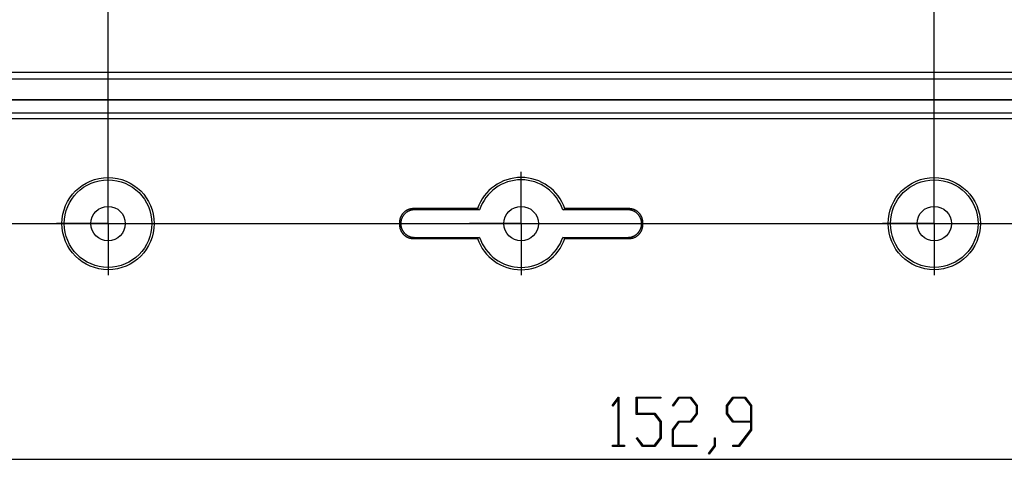
# Model space of a CAD drawing. Units: millimetres. Extents: x 0 to 841, y 0 to 594.
# Drawn here: x 258 to 401, y 326 to 390 of the extents above; entities that cross this region are included whole.
import ezdxf

# ---------------------------------------------------------------- set-up
doc = ezdxf.new("R2010")
doc.units = ezdxf.units.MM
doc.layers.add('LAYER_1', color=179, linetype='Continuous')
doc.layers.add('SLD-0', color=179, linetype='Continuous')

msp = doc.modelspace()

# ---------------------------------------------------------------- linework, layer by layer
at = {"layer": 'LAYER_1'}
for p, q in [((270.69, 362.24), (270.69, 397.65)), ((390.69, 362.24), (390.69, 397.65)), ((270.69, 365.24), (270.69, 367.74)), ((330.69, 365.24), (330.69, 367.74)), ((390.69, 365.24), (390.69, 367.74)), ((270.69, 360.24), (270.69, 365.24)), ((330.69, 360.24), (330.69, 365.24)), ((390.69, 360.24), (390.69, 365.24)), ((211.19, 360.24), (525.6, 360.24)), ((265.69, 360.24), (263.19, 360.24)), ((270.69, 360.24), (265.69, 360.24)), ((270.69, 360.24), (270.69, 355.24)), ((270.69, 360.24), (275.69, 360.24)), ((275.69, 360.24), (278.19, 360.24)), ((325.69, 360.24), (323.19, 360.24)), ((330.69, 360.24), (325.69, 360.24)), ((330.69, 360.24), (330.69, 355.24)), ((330.69, 360.24), (335.69, 360.24)), ((335.69, 360.24), (338.19, 360.24)), ((385.69, 360.24), (383.19, 360.24)), ((390.69, 360.24), (385.69, 360.24)), ((390.69, 360.24), (390.69, 355.24)), ((390.69, 360.24), (395.69, 360.24)), ((395.69, 360.24), (398.19, 360.24)), ((270.69, 355.24), (270.69, 352.74)), ((330.69, 355.24), (330.69, 352.74)), ((390.69, 355.24), (390.69, 352.74)), ((343.92, 333.83), (344.81, 335.02)), ((344.78, 334.76), (344, 333.72)), ((344.78, 328.03), (344.78, 334.76)), ((344.81, 335.02), (344.89, 335.02)), ((344.89, 335.02), (344.89, 328.03)), ((347.41, 332.53), (347.41, 335.02)), ((347.41, 335.02), (350.96, 335.02)), ((350.96, 334.87), (347.52, 334.87)), ((347.52, 334.87), (347.52, 332.69)), ((350.96, 335.02), (350.96, 334.87)), ((352.67, 333.83), (353.57, 335.02)), ((353.61, 334.87), (352.76, 333.72)), ((353.57, 335.02), (355.36, 335.02)), ((355.31, 334.87), (353.61, 334.87)), ((356.15, 333.75), (355.31, 334.87)), ((355.36, 335.02), (356.27, 333.81)), ((360.53, 333.81), (361.44, 335.02)), ((361.48, 334.87), (360.65, 333.75)), ((361.44, 335.02), (363.23, 335.02)), ((363.19, 334.87), (361.48, 334.87)), ((364.03, 333.75), (363.19, 334.87)), ((363.23, 335.02), (364.15, 333.81)), ((344, 333.72), (343.92, 333.83)), ((352.76, 333.72), (352.67, 333.83)), ((356.15, 332.64), (356.15, 333.75)), ((356.27, 333.81), (356.27, 332.58)), ((360.53, 332.58), (360.53, 333.81)), ((360.65, 333.75), (360.65, 332.64)), ((364.03, 331.52), (364.03, 333.75)), ((364.15, 333.81), (364.15, 330.25)), ((350.06, 332.53), (347.41, 332.53)), ((347.52, 332.69), (350.11, 332.69)), ((350.9, 331.42), (350.06, 332.53)), ((350.11, 332.69), (351.02, 331.47)), ((355.31, 331.52), (356.15, 332.64)), ((356.27, 332.58), (355.36, 331.37)), ((361.44, 331.37), (360.53, 332.58)), ((360.65, 332.64), (361.48, 331.52)), ((350.9, 329.14), (350.9, 331.42)), ((351.02, 331.47), (351.02, 329.08)), ((352.66, 330.31), (353.57, 331.52)), ((353.61, 331.37), (352.77, 330.25)), ((353.57, 331.52), (355.31, 331.52)), ((355.36, 331.37), (353.61, 331.37)), ((364.03, 331.37), (361.44, 331.37)), ((361.48, 331.52), (364.03, 331.52)), ((364.03, 330.31), (364.03, 331.37)), ((347.42, 329.06), (347.51, 329.17)), ((348.32, 327.87), (347.42, 329.06)), ((347.51, 329.17), (348.36, 328.03)), ((350.06, 328.03), (350.9, 329.14)), ((351.02, 329.08), (350.11, 327.87)), ((352.66, 327.87), (352.66, 330.31)), ((352.77, 330.25), (352.77, 328.03)), ((358.78, 327.98), (358.78, 329.11)), ((358.78, 329.11), (358.89, 329.11)), ((358.89, 329.11), (358.89, 327.92)), ((362.32, 328.03), (364.03, 330.31)), ((364.15, 330.25), (362.36, 327.87)), ((343.96, 327.87), (343.96, 328.03)), ((343.96, 328.03), (344.78, 328.03)), ((345.71, 327.87), (343.96, 327.87)), ((344.89, 328.03), (345.71, 328.03)), ((345.71, 328.03), (345.71, 327.87)), ((350.11, 327.87), (348.32, 327.87)), ((348.36, 328.03), (350.06, 328.03)), ((356.21, 327.87), (352.66, 327.87)), ((352.77, 328.03), (356.21, 328.03)), ((356.21, 328.03), (356.21, 327.87)), ((357.92, 326.84), (358.78, 327.98)), ((358.89, 327.92), (358.01, 326.73)), ((361.46, 327.87), (361.46, 328.03)), ((361.46, 328.03), (362.32, 328.03)), ((362.36, 327.87), (361.46, 327.87)), ((358.01, 326.73), (357.92, 326.84)), ((177.78, 326), (483.6, 326))]:
    msp.add_line(p, q, dxfattribs=at)
at = {"layer": 'SLD-0'}
for p, q in [((478.66, 382.2), (182.72, 382.2)), ((478.69, 381.24), (182.69, 381.24)), ((461.39, 378.24), (199.99, 378.24)), ((461.34, 378.18), (200.04, 378.18)), ((461.44, 376.29), (199.94, 376.29)), ((460.6, 375.45), (200.78, 375.45)), ((313.63, 361.85), (313.61, 361.82)), ((313.66, 361.87), (313.63, 361.85)), ((313.68, 361.9), (313.66, 361.87)), ((313.71, 361.92), (313.68, 361.9)), ((313.74, 361.94), (313.71, 361.92)), ((313.76, 361.97), (313.74, 361.94)), ((313.79, 361.99), (313.76, 361.97)), ((313.82, 362.01), (313.79, 361.99)), ((313.85, 362.03), (313.82, 362.01)), ((313.88, 362.05), (313.85, 362.03)), ((313.91, 362.07), (313.88, 362.05)), ((313.94, 362.09), (313.91, 362.07)), ((313.97, 362.11), (313.94, 362.09)), ((313.99, 361.84), (313.96, 361.82)), ((314, 362.13), (313.97, 362.11)), ((314.02, 361.86), (313.99, 361.84)), ((314.03, 362.15), (314, 362.13)), ((314.05, 361.88), (314.02, 361.86)), ((314.06, 362.16), (314.03, 362.15)), ((314.08, 361.9), (314.05, 361.88)), ((314.09, 362.18), (314.06, 362.16)), ((314.11, 361.92), (314.08, 361.9)), ((314.12, 362.2), (314.09, 362.18)), ((314.14, 361.94), (314.11, 361.92)), ((314.16, 362.21), (314.12, 362.2)), ((314.17, 361.96), (314.14, 361.94)), ((314.19, 362.23), (314.16, 362.21)), ((314.2, 361.98), (314.17, 361.96)), ((314.22, 362.24), (314.19, 362.23)), ((314.23, 361.99), (314.2, 361.98)), ((314.25, 362.26), (314.22, 362.24)), ((314.26, 362.01), (314.23, 361.99)), ((314.29, 362.27), (314.25, 362.26)), ((314.3, 362.03), (314.26, 362.01)), ((314.32, 362.28), (314.29, 362.27)), ((314.33, 362.04), (314.3, 362.03)), ((314.35, 362.29), (314.32, 362.28)), ((314.36, 362.06), (314.33, 362.04)), ((314.39, 362.31), (314.35, 362.29)), ((314.39, 362.07), (314.36, 362.06)), ((314.42, 362.32), (314.39, 362.31)), ((314.43, 362.09), (314.39, 362.07)), ((314.46, 362.33), (314.42, 362.32)), ((314.46, 362.1), (314.43, 362.09)), ((314.49, 362.34), (314.46, 362.33)), ((314.49, 362.11), (314.46, 362.1)), ((314.53, 362.35), (314.49, 362.34)), ((314.53, 362.12), (314.49, 362.11)), ((314.56, 362.35), (314.53, 362.35)), ((314.56, 362.13), (314.53, 362.12)), ((314.59, 362.36), (314.56, 362.35)), ((314.59, 362.15), (314.56, 362.13)), ((314.63, 362.37), (314.59, 362.36)), ((314.63, 362.16), (314.59, 362.15)), ((314.66, 362.38), (314.63, 362.37)), ((314.66, 362.17), (314.63, 362.16)), ((314.7, 362.38), (314.66, 362.38)), ((314.7, 362.18), (314.66, 362.17)), ((314.74, 362.39), (314.7, 362.38)), ((314.73, 362.18), (314.7, 362.18)), ((314.77, 362.19), (314.73, 362.18)), ((314.77, 362.39), (314.74, 362.39)), ((314.81, 362.4), (314.77, 362.39)), ((314.8, 362.2), (314.77, 362.19)), ((314.84, 362.21), (314.8, 362.2)), ((314.84, 362.4), (314.81, 362.4)), ((314.88, 362.4), (314.84, 362.4)), ((314.87, 362.21), (314.84, 362.21)), ((314.91, 362.22), (314.87, 362.21)), ((314.91, 362.41), (314.88, 362.4)), ((314.95, 362.41), (314.91, 362.41)), ((314.94, 362.22), (314.91, 362.22)), ((314.98, 362.23), (314.94, 362.22)), ((314.98, 362.41), (314.95, 362.41)), ((315.02, 362.41), (314.98, 362.41)), ((315.01, 362.23), (314.98, 362.23)), ((315.05, 362.23), (315.01, 362.23)), ((315.02, 362.41), (315.19, 362.24)), ((324.35, 362.41), (315.02, 362.41)), ((315.08, 362.23), (315.05, 362.23)), ((315.12, 362.24), (315.08, 362.23)), ((315.16, 362.24), (315.12, 362.24)), ((315.19, 362.24), (315.16, 362.24)), ((324.66, 362.24), (315.19, 362.24)), ((324.35, 362.41), (324.66, 362.24)), ((336.73, 362.24), (337.03, 362.41)), ((346.19, 362.24), (336.73, 362.24)), ((346.36, 362.41), (337.03, 362.41)), ((346.19, 362.24), (346.36, 362.41)), ((346.23, 362.24), (346.19, 362.24)), ((346.26, 362.24), (346.23, 362.24)), ((346.3, 362.23), (346.26, 362.24)), ((346.33, 362.23), (346.3, 362.23)), ((346.37, 362.23), (346.33, 362.23)), ((346.4, 362.41), (346.36, 362.41)), ((346.41, 362.23), (346.37, 362.23)), ((346.43, 362.41), (346.4, 362.41)), ((346.44, 362.22), (346.41, 362.23)), ((346.47, 362.41), (346.43, 362.41)), ((346.48, 362.22), (346.44, 362.22)), ((346.51, 362.4), (346.47, 362.41)), ((346.51, 362.21), (346.48, 362.22)), ((346.54, 362.4), (346.51, 362.4)), ((346.55, 362.21), (346.51, 362.21)), ((346.58, 362.4), (346.54, 362.4)), ((346.58, 362.2), (346.55, 362.21)), ((346.61, 362.39), (346.58, 362.4)), ((346.62, 362.19), (346.58, 362.2)), ((346.65, 362.39), (346.61, 362.39)), ((346.65, 362.18), (346.62, 362.19)), ((346.68, 362.38), (346.65, 362.39)), ((346.69, 362.18), (346.65, 362.18)), ((346.72, 362.38), (346.68, 362.38)), ((346.72, 362.17), (346.69, 362.18)), ((346.75, 362.37), (346.72, 362.38)), ((346.75, 362.16), (346.72, 362.17)), ((346.79, 362.36), (346.75, 362.37)), ((346.79, 362.15), (346.75, 362.16)), ((346.82, 362.35), (346.79, 362.36)), ((346.82, 362.13), (346.79, 362.15)), ((346.86, 362.35), (346.82, 362.35)), ((346.86, 362.12), (346.82, 362.13)), ((346.89, 362.34), (346.86, 362.35)), ((346.89, 362.11), (346.86, 362.12)), ((346.93, 362.33), (346.89, 362.34)), ((346.92, 362.1), (346.89, 362.11)), ((346.96, 362.09), (346.92, 362.1)), ((346.96, 362.32), (346.93, 362.33)), ((346.99, 362.31), (346.96, 362.32)), ((346.99, 362.07), (346.96, 362.09)), ((347.03, 362.29), (346.99, 362.31)), ((347.02, 362.06), (346.99, 362.07)), ((347.05, 362.04), (347.02, 362.06)), ((347.06, 362.28), (347.03, 362.29)), ((347.09, 362.03), (347.05, 362.04)), ((347.09, 362.27), (347.06, 362.28)), ((347.13, 362.26), (347.09, 362.27)), ((347.12, 362.01), (347.09, 362.03)), ((347.15, 361.99), (347.12, 362.01)), ((347.16, 362.24), (347.13, 362.26)), ((347.18, 361.98), (347.15, 361.99)), ((347.19, 362.23), (347.16, 362.24)), ((347.21, 361.96), (347.18, 361.98)), ((347.23, 362.21), (347.19, 362.23)), ((347.24, 361.94), (347.21, 361.96)), ((347.26, 362.2), (347.23, 362.21)), ((347.27, 361.92), (347.24, 361.94)), ((347.29, 362.18), (347.26, 362.2)), ((347.3, 361.9), (347.27, 361.92)), ((347.32, 362.16), (347.29, 362.18)), ((347.33, 361.88), (347.3, 361.9)), ((347.35, 362.15), (347.32, 362.16)), ((347.36, 361.86), (347.33, 361.88)), ((347.38, 362.13), (347.35, 362.15)), ((347.39, 361.84), (347.36, 361.86)), ((347.41, 362.11), (347.38, 362.13)), ((347.42, 361.82), (347.39, 361.84)), ((347.44, 362.09), (347.41, 362.11)), ((347.47, 362.07), (347.44, 362.09)), ((347.5, 362.05), (347.47, 362.07)), ((347.53, 362.03), (347.5, 362.05)), ((347.56, 362.01), (347.53, 362.03)), ((347.59, 361.99), (347.56, 362.01)), ((347.62, 361.97), (347.59, 361.99)), ((347.64, 361.94), (347.62, 361.97)), ((347.67, 361.92), (347.64, 361.94)), ((347.7, 361.9), (347.67, 361.92)), ((347.73, 361.87), (347.7, 361.9)), ((347.75, 361.85), (347.73, 361.87)), ((347.78, 361.82), (347.75, 361.85)), ((313.03, 360.55), (313.02, 360.52)), ((313.02, 360.52), (313.02, 360.48)), ((313.02, 360.48), (313.02, 360.44)), ((313.02, 360.44), (313.02, 360.41)), ((313.02, 360.41), (313.02, 360.07)), ((313.19, 360.24), (313.02, 360.41)), ((313.04, 360.66), (313.03, 360.62)), ((313.03, 360.62), (313.03, 360.59)), ((313.03, 360.59), (313.03, 360.55)), ((313.05, 360.73), (313.04, 360.69)), ((313.04, 360.69), (313.04, 360.66)), ((313.06, 360.8), (313.05, 360.76)), ((313.05, 360.76), (313.05, 360.73)), ((313.07, 360.83), (313.06, 360.8)), ((313.08, 360.9), (313.07, 360.87)), ((313.07, 360.87), (313.07, 360.83)), ((313.09, 360.94), (313.08, 360.9)), ((313.1, 360.97), (313.09, 360.94)), ((313.11, 361.01), (313.1, 360.97)), ((313.12, 361.04), (313.11, 361.01)), ((313.13, 361.07), (313.12, 361.04)), ((313.15, 361.11), (313.13, 361.07)), ((313.16, 361.14), (313.15, 361.11)), ((313.17, 361.17), (313.16, 361.14)), ((313.19, 361.21), (313.17, 361.17)), ((313.2, 361.24), (313.19, 361.21)), ((313.22, 361.27), (313.2, 361.24)), ((313.21, 360.49), (313.2, 360.45)), ((313.2, 360.45), (313.2, 360.42)), ((313.2, 360.42), (313.2, 360.38)), ((313.22, 360.56), (313.21, 360.52)), ((313.21, 360.52), (313.21, 360.49)), ((313.23, 361.3), (313.22, 361.27)), ((313.23, 360.63), (313.22, 360.59)), ((313.22, 360.59), (313.22, 360.56)), ((313.25, 361.34), (313.23, 361.3)), ((313.24, 360.66), (313.23, 360.63)), ((313.25, 360.73), (313.24, 360.7)), ((313.24, 360.7), (313.24, 360.66)), ((313.26, 361.37), (313.25, 361.34)), ((313.26, 360.77), (313.25, 360.73)), ((313.28, 361.4), (313.26, 361.37)), ((313.27, 360.8), (313.26, 360.77)), ((313.28, 360.84), (313.27, 360.8)), ((313.3, 361.43), (313.28, 361.4)), ((313.29, 360.87), (313.28, 360.84)), ((313.31, 360.9), (313.29, 360.87)), ((313.32, 361.46), (313.3, 361.43)), ((313.32, 360.94), (313.31, 360.9)), ((313.34, 361.49), (313.32, 361.46)), ((313.33, 360.97), (313.32, 360.94)), ((313.34, 361), (313.33, 360.97)), ((313.36, 361.52), (313.34, 361.49)), ((313.36, 361.04), (313.34, 361)), ((313.38, 361.55), (313.36, 361.52)), ((313.37, 361.07), (313.36, 361.04)), ((313.39, 361.1), (313.37, 361.07)), ((313.4, 361.58), (313.38, 361.55)), ((313.4, 361.13), (313.39, 361.1)), ((313.42, 361.61), (313.4, 361.58)), ((313.42, 361.16), (313.4, 361.13)), ((313.44, 361.64), (313.42, 361.61)), ((313.44, 361.2), (313.42, 361.16)), ((313.46, 361.66), (313.44, 361.64)), ((313.45, 361.23), (313.44, 361.2)), ((313.47, 361.26), (313.45, 361.23)), ((313.49, 361.69), (313.46, 361.66)), ((313.49, 361.29), (313.47, 361.26)), ((313.51, 361.72), (313.49, 361.69)), ((313.51, 361.32), (313.49, 361.29)), ((313.53, 361.74), (313.51, 361.72)), ((313.53, 361.35), (313.51, 361.32)), ((313.56, 361.77), (313.53, 361.74)), ((313.55, 361.38), (313.53, 361.35)), ((313.57, 361.41), (313.55, 361.38)), ((313.58, 361.8), (313.56, 361.77)), ((313.59, 361.44), (313.57, 361.41)), ((313.61, 361.82), (313.58, 361.8)), ((313.61, 361.46), (313.59, 361.44)), ((313.63, 361.49), (313.61, 361.46)), ((313.66, 361.52), (313.63, 361.49)), ((313.68, 361.55), (313.66, 361.52)), ((313.7, 361.57), (313.68, 361.55)), ((313.73, 361.6), (313.7, 361.57)), ((313.75, 361.63), (313.73, 361.6)), ((313.78, 361.65), (313.75, 361.63)), ((313.8, 361.68), (313.78, 361.65)), ((313.83, 361.7), (313.8, 361.68)), ((313.85, 361.73), (313.83, 361.7)), ((313.88, 361.75), (313.85, 361.73)), ((313.91, 361.77), (313.88, 361.75)), ((313.94, 361.79), (313.91, 361.77)), ((313.96, 361.82), (313.94, 361.79)), ((347.45, 361.79), (347.42, 361.82)), ((347.47, 361.77), (347.45, 361.79)), ((347.5, 361.75), (347.47, 361.77)), ((347.53, 361.73), (347.5, 361.75)), ((347.55, 361.7), (347.53, 361.73)), ((347.58, 361.68), (347.55, 361.7)), ((347.61, 361.65), (347.58, 361.68)), ((347.63, 361.63), (347.61, 361.65)), ((347.66, 361.6), (347.63, 361.63)), ((347.68, 361.57), (347.66, 361.6)), ((347.7, 361.55), (347.68, 361.57)), ((347.73, 361.52), (347.7, 361.55)), ((347.75, 361.49), (347.73, 361.52)), ((347.77, 361.46), (347.75, 361.49)), ((347.79, 361.44), (347.77, 361.46)), ((347.8, 361.8), (347.78, 361.82)), ((347.81, 361.41), (347.79, 361.44)), ((347.83, 361.77), (347.8, 361.8)), ((347.83, 361.38), (347.81, 361.41)), ((347.85, 361.74), (347.83, 361.77)), ((347.85, 361.35), (347.83, 361.38)), ((347.87, 361.72), (347.85, 361.74)), ((347.87, 361.32), (347.85, 361.35)), ((347.9, 361.69), (347.87, 361.72)), ((347.89, 361.29), (347.87, 361.32)), ((347.91, 361.26), (347.89, 361.29)), ((347.92, 361.66), (347.9, 361.69)), ((347.93, 361.23), (347.91, 361.26)), ((347.94, 361.64), (347.92, 361.66)), ((347.95, 361.2), (347.93, 361.23)), ((347.96, 361.61), (347.94, 361.64)), ((347.96, 361.16), (347.95, 361.2)), ((347.98, 361.58), (347.96, 361.61)), ((347.98, 361.13), (347.96, 361.16)), ((348.01, 361.55), (347.98, 361.58)), ((348, 361.1), (347.98, 361.13)), ((348.01, 361.07), (348, 361.1)), ((348.03, 361.52), (348.01, 361.55)), ((348.02, 361.04), (348.01, 361.07)), ((348.04, 361), (348.02, 361.04)), ((348.04, 361.49), (348.03, 361.52)), ((348.06, 361.46), (348.04, 361.49)), ((348.05, 360.97), (348.04, 361)), ((348.07, 360.94), (348.05, 360.97)), ((348.08, 361.43), (348.06, 361.46)), ((348.08, 360.9), (348.07, 360.94)), ((348.1, 361.4), (348.08, 361.43)), ((348.09, 360.87), (348.08, 360.9)), ((348.1, 360.84), (348.09, 360.87)), ((348.12, 361.37), (348.1, 361.4)), ((348.11, 360.8), (348.1, 360.84)), ((348.12, 360.77), (348.11, 360.8)), ((348.13, 361.34), (348.12, 361.37)), ((348.13, 360.73), (348.12, 360.77)), ((348.15, 361.3), (348.13, 361.34)), ((348.14, 360.7), (348.13, 360.73)), ((348.15, 360.66), (348.14, 360.7)), ((348.17, 361.27), (348.15, 361.3)), ((348.15, 360.63), (348.15, 360.66)), ((348.16, 360.59), (348.15, 360.63)), ((348.17, 360.56), (348.16, 360.59)), ((348.18, 361.24), (348.17, 361.27)), ((348.17, 360.52), (348.17, 360.56)), ((348.18, 360.49), (348.17, 360.52)), ((348.2, 361.21), (348.18, 361.24)), ((348.18, 360.45), (348.18, 360.49)), ((348.18, 360.42), (348.18, 360.45)), ((348.19, 360.38), (348.18, 360.42)), ((348.36, 360.41), (348.19, 360.24)), ((348.21, 361.17), (348.2, 361.21)), ((348.22, 361.14), (348.21, 361.17)), ((348.24, 361.11), (348.22, 361.14)), ((348.25, 361.07), (348.24, 361.11)), ((348.26, 361.04), (348.25, 361.07)), ((348.27, 361.01), (348.26, 361.04)), ((348.28, 360.97), (348.27, 361.01)), ((348.29, 360.94), (348.28, 360.97)), ((348.3, 360.9), (348.29, 360.94)), ((348.31, 360.87), (348.3, 360.9)), ((348.32, 360.83), (348.31, 360.87)), ((348.32, 360.8), (348.32, 360.83)), ((348.33, 360.76), (348.32, 360.8)), ((348.34, 360.73), (348.33, 360.76)), ((348.34, 360.69), (348.34, 360.73)), ((348.35, 360.66), (348.34, 360.69)), ((348.35, 360.62), (348.35, 360.66)), ((348.35, 360.59), (348.35, 360.62)), ((348.36, 360.55), (348.35, 360.59)), ((348.36, 360.52), (348.36, 360.55)), ((348.36, 360.48), (348.36, 360.52)), ((348.36, 360.44), (348.36, 360.48)), ((348.36, 360.41), (348.36, 360.44)), ((348.36, 360.07), (348.36, 360.41)), ((313.02, 360.07), (313.19, 360.24)), ((313.02, 360.07), (313.02, 360.03)), ((313.02, 360.03), (313.02, 359.99)), ((313.02, 359.99), (313.02, 359.96)), ((313.02, 359.96), (313.03, 359.92)), ((313.03, 359.92), (313.03, 359.89)), ((313.03, 359.89), (313.03, 359.85)), ((313.03, 359.85), (313.04, 359.82)), ((313.04, 359.82), (313.04, 359.78)), ((313.04, 359.78), (313.05, 359.75)), ((313.05, 359.75), (313.05, 359.71)), ((313.05, 359.71), (313.06, 359.68)), ((313.06, 359.68), (313.07, 359.64)), ((313.07, 359.64), (313.07, 359.61)), ((313.07, 359.61), (313.08, 359.57)), ((313.08, 359.57), (313.09, 359.54)), ((313.09, 359.54), (313.1, 359.5)), ((313.1, 359.5), (313.11, 359.47)), ((313.11, 359.47), (313.12, 359.43)), ((313.12, 359.43), (313.13, 359.4)), ((313.13, 359.4), (313.15, 359.37)), ((313.15, 359.37), (313.16, 359.33)), ((313.16, 359.33), (313.17, 359.3)), ((313.17, 359.3), (313.19, 359.27)), ((313.2, 360.38), (313.19, 360.34)), ((313.19, 360.34), (313.19, 360.31)), ((313.19, 360.31), (313.19, 360.27)), ((313.19, 360.27), (313.19, 360.24)), ((313.19, 360.24), (313.19, 360.2)), ((313.19, 360.24), (313.19, 360.24)), ((313.19, 360.2), (313.19, 360.17)), ((313.19, 360.17), (313.19, 360.13)), ((313.19, 360.13), (313.2, 360.09)), ((313.19, 359.27), (313.2, 359.24)), ((313.2, 360.09), (313.2, 360.06)), ((313.2, 360.06), (313.2, 360.02)), ((313.2, 360.02), (313.21, 359.99)), ((313.2, 359.24), (313.22, 359.2)), ((313.21, 359.99), (313.21, 359.95)), ((313.21, 359.95), (313.22, 359.92)), ((313.22, 359.92), (313.22, 359.88)), ((313.22, 359.88), (313.23, 359.85)), ((313.22, 359.2), (313.23, 359.17)), ((313.23, 359.85), (313.24, 359.81)), ((313.23, 359.17), (313.25, 359.14)), ((313.24, 359.81), (313.24, 359.78)), ((313.24, 359.78), (313.25, 359.74)), ((313.25, 359.74), (313.26, 359.71)), ((313.25, 359.14), (313.26, 359.11)), ((313.26, 359.71), (313.27, 359.67)), ((313.26, 359.11), (313.28, 359.08)), ((313.27, 359.67), (313.28, 359.64)), ((313.28, 359.64), (313.29, 359.61)), ((313.28, 359.08), (313.3, 359.05)), ((313.29, 359.61), (313.31, 359.57)), ((313.3, 359.05), (313.32, 359.01)), ((313.31, 359.57), (313.32, 359.54)), ((313.32, 359.54), (313.33, 359.5)), ((313.32, 359.01), (313.34, 358.98)), ((313.33, 359.5), (313.34, 359.47)), ((313.34, 359.47), (313.36, 359.44)), ((313.34, 358.98), (313.36, 358.95)), ((313.36, 359.44), (313.37, 359.41)), ((313.37, 359.41), (313.39, 359.37)), ((313.39, 359.37), (313.4, 359.34)), ((313.4, 359.34), (313.42, 359.31)), ((313.42, 359.31), (313.44, 359.28)), ((313.44, 359.28), (313.45, 359.25)), ((313.45, 359.25), (313.47, 359.22)), ((313.47, 359.22), (313.49, 359.19)), ((313.49, 359.19), (313.51, 359.16)), ((313.51, 359.16), (313.53, 359.13)), ((313.53, 359.13), (313.55, 359.1)), ((313.55, 359.1), (313.57, 359.07)), ((313.57, 359.07), (313.59, 359.04)), ((313.59, 359.04), (313.61, 359.01)), ((313.61, 359.01), (313.63, 358.98)), ((313.63, 358.98), (313.66, 358.95)), ((347.73, 358.95), (347.75, 358.98)), ((347.75, 358.98), (347.77, 359.01)), ((347.77, 359.01), (347.79, 359.04)), ((347.79, 359.04), (347.81, 359.07)), ((347.81, 359.07), (347.83, 359.1)), ((347.83, 359.1), (347.85, 359.13)), ((347.85, 359.13), (347.87, 359.16)), ((347.87, 359.16), (347.89, 359.19)), ((347.89, 359.19), (347.91, 359.22)), ((347.91, 359.22), (347.93, 359.25)), ((347.93, 359.25), (347.95, 359.28)), ((347.95, 359.28), (347.96, 359.31)), ((347.96, 359.31), (347.98, 359.34)), ((347.98, 359.34), (348, 359.37)), ((348, 359.37), (348.01, 359.41)), ((348.01, 359.41), (348.02, 359.44)), ((348.02, 359.44), (348.04, 359.47)), ((348.03, 358.95), (348.04, 358.98)), ((348.04, 359.47), (348.05, 359.5)), ((348.04, 358.98), (348.06, 359.01)), ((348.05, 359.5), (348.07, 359.54)), ((348.06, 359.01), (348.08, 359.05)), ((348.07, 359.54), (348.08, 359.57)), ((348.08, 359.57), (348.09, 359.61)), ((348.08, 359.05), (348.1, 359.08)), ((348.09, 359.61), (348.1, 359.64)), ((348.1, 359.64), (348.11, 359.67)), ((348.1, 359.08), (348.12, 359.11)), ((348.11, 359.67), (348.12, 359.71)), ((348.12, 359.71), (348.13, 359.74)), ((348.12, 359.11), (348.13, 359.14)), ((348.13, 359.74), (348.14, 359.78)), ((348.13, 359.14), (348.15, 359.17)), ((348.14, 359.78), (348.15, 359.81)), ((348.15, 359.85), (348.16, 359.88)), ((348.15, 359.81), (348.15, 359.85)), ((348.15, 359.17), (348.17, 359.2)), ((348.16, 359.88), (348.17, 359.92)), ((348.17, 359.95), (348.18, 359.99)), ((348.17, 359.92), (348.17, 359.95)), ((348.17, 359.2), (348.18, 359.24)), ((348.18, 360.06), (348.19, 360.09)), ((348.18, 360.02), (348.18, 360.06)), ((348.18, 359.99), (348.18, 360.02)), ((348.18, 359.24), (348.2, 359.27)), ((348.19, 360.34), (348.19, 360.38)), ((348.19, 360.31), (348.19, 360.34)), ((348.19, 360.27), (348.19, 360.31)), ((348.19, 360.24), (348.19, 360.27)), ((348.19, 360.24), (348.19, 360.24)), ((348.19, 360.2), (348.19, 360.24)), ((348.19, 360.24), (348.36, 360.07)), ((348.19, 360.17), (348.19, 360.2)), ((348.19, 360.13), (348.19, 360.17)), ((348.19, 360.09), (348.19, 360.13)), ((348.2, 359.27), (348.21, 359.3)), ((348.21, 359.3), (348.22, 359.33)), ((348.22, 359.33), (348.24, 359.37)), ((348.24, 359.37), (348.25, 359.4)), ((348.25, 359.4), (348.26, 359.43)), ((348.26, 359.43), (348.27, 359.47)), ((348.27, 359.47), (348.28, 359.5)), ((348.28, 359.5), (348.29, 359.54)), ((348.29, 359.54), (348.3, 359.57)), ((348.3, 359.57), (348.31, 359.61)), ((348.31, 359.61), (348.32, 359.64)), ((348.32, 359.68), (348.33, 359.71)), ((348.32, 359.64), (348.32, 359.68)), ((348.33, 359.71), (348.34, 359.75)), ((348.34, 359.78), (348.35, 359.82)), ((348.34, 359.75), (348.34, 359.78)), ((348.35, 359.89), (348.36, 359.92)), ((348.35, 359.85), (348.35, 359.89)), ((348.35, 359.82), (348.35, 359.85)), ((348.36, 360.03), (348.36, 360.07)), ((348.36, 359.99), (348.36, 360.03)), ((348.36, 359.96), (348.36, 359.99)), ((348.36, 359.92), (348.36, 359.96)), ((313.36, 358.95), (313.38, 358.93)), ((313.38, 358.93), (313.4, 358.9)), ((313.4, 358.9), (313.42, 358.87)), ((313.42, 358.87), (313.44, 358.84)), ((313.44, 358.84), (313.46, 358.81)), ((313.46, 358.81), (313.49, 358.78)), ((313.49, 358.78), (313.51, 358.76)), ((313.51, 358.76), (313.53, 358.73)), ((313.53, 358.73), (313.56, 358.7)), ((313.56, 358.7), (313.58, 358.68)), ((313.58, 358.68), (313.61, 358.65)), ((313.61, 358.65), (313.63, 358.63)), ((313.63, 358.63), (313.66, 358.6)), ((313.66, 358.95), (313.68, 358.93)), ((313.66, 358.6), (313.68, 358.58)), ((313.68, 358.93), (313.7, 358.9)), ((313.68, 358.58), (313.71, 358.55)), ((313.7, 358.9), (313.73, 358.87)), ((313.71, 358.55), (313.74, 358.53)), ((313.73, 358.87), (313.75, 358.85)), ((313.74, 358.53), (313.76, 358.51)), ((313.75, 358.85), (313.78, 358.82)), ((313.76, 358.51), (313.79, 358.49)), ((313.78, 358.82), (313.8, 358.8)), ((313.79, 358.49), (313.82, 358.47)), ((313.8, 358.8), (313.83, 358.77)), ((313.82, 358.47), (313.85, 358.44)), ((313.83, 358.77), (313.85, 358.75)), ((313.85, 358.75), (313.88, 358.73)), ((313.85, 358.44), (313.88, 358.42)), ((313.88, 358.73), (313.91, 358.7)), ((313.88, 358.42), (313.91, 358.4)), ((313.91, 358.7), (313.94, 358.68)), ((313.91, 358.4), (313.94, 358.38)), ((313.94, 358.68), (313.96, 358.66)), ((313.94, 358.38), (313.97, 358.36)), ((313.96, 358.66), (313.99, 358.64)), ((313.97, 358.36), (314, 358.35)), ((313.99, 358.64), (314.02, 358.61)), ((314, 358.35), (314.03, 358.33)), ((314.02, 358.61), (314.05, 358.59)), ((314.03, 358.33), (314.06, 358.31)), ((314.05, 358.59), (314.08, 358.57)), ((314.06, 358.31), (314.09, 358.29)), ((314.08, 358.57), (314.11, 358.55)), ((314.09, 358.29), (314.12, 358.28)), ((314.11, 358.55), (314.14, 358.54)), ((314.12, 358.28), (314.16, 358.26)), ((314.14, 358.54), (314.17, 358.52)), ((314.16, 358.26), (314.19, 358.25)), ((314.17, 358.52), (314.2, 358.5)), ((314.19, 358.25), (314.22, 358.23)), ((314.2, 358.5), (314.23, 358.48)), ((314.22, 358.23), (314.25, 358.22)), ((314.23, 358.48), (314.26, 358.47)), ((314.25, 358.22), (314.29, 358.21)), ((314.26, 358.47), (314.3, 358.45)), ((314.29, 358.21), (314.32, 358.19)), ((314.3, 358.45), (314.33, 358.43)), ((314.32, 358.19), (314.35, 358.18)), ((314.33, 358.43), (314.36, 358.42)), ((314.35, 358.18), (314.39, 358.17)), ((314.36, 358.42), (314.39, 358.4)), ((314.39, 358.4), (314.43, 358.39)), ((314.39, 358.17), (314.42, 358.16)), ((314.42, 358.16), (314.46, 358.15)), ((314.43, 358.39), (314.46, 358.38)), ((314.46, 358.38), (314.49, 358.36)), ((314.46, 358.15), (314.49, 358.14)), ((314.49, 358.36), (314.53, 358.35)), ((314.49, 358.14), (314.53, 358.13)), ((314.53, 358.35), (314.56, 358.34)), ((314.53, 358.13), (314.56, 358.12)), ((314.56, 358.34), (314.59, 358.33)), ((314.56, 358.12), (314.59, 358.11)), ((314.59, 358.33), (314.63, 358.32)), ((314.59, 358.11), (314.63, 358.1)), ((314.63, 358.32), (314.66, 358.31)), ((314.63, 358.1), (314.66, 358.1)), ((314.66, 358.31), (314.7, 358.3)), ((314.66, 358.1), (314.7, 358.09)), ((314.7, 358.3), (314.73, 358.29)), ((314.7, 358.09), (314.74, 358.09)), ((314.73, 358.29), (314.77, 358.28)), ((314.74, 358.09), (314.77, 358.08)), ((314.77, 358.28), (314.8, 358.28)), ((314.77, 358.08), (314.81, 358.08)), ((314.8, 358.28), (314.84, 358.27)), ((314.81, 358.08), (314.84, 358.07)), ((314.84, 358.27), (314.87, 358.26)), ((314.84, 358.07), (314.88, 358.07)), ((314.87, 358.26), (314.91, 358.26)), ((314.88, 358.07), (314.91, 358.07)), ((314.91, 358.26), (314.94, 358.25)), ((314.91, 358.07), (314.95, 358.07)), ((314.94, 358.25), (314.98, 358.25)), ((314.95, 358.07), (314.98, 358.07)), ((314.98, 358.25), (315.01, 358.25)), ((314.98, 358.07), (315.02, 358.07)), ((315.01, 358.25), (315.05, 358.24)), ((315.19, 358.24), (315.02, 358.07)), ((315.02, 358.07), (324.35, 358.07)), ((315.05, 358.24), (315.08, 358.24)), ((315.08, 358.24), (315.12, 358.24)), ((315.12, 358.24), (315.16, 358.24)), ((315.16, 358.24), (315.19, 358.24)), ((315.19, 358.24), (324.66, 358.24)), ((324.66, 358.24), (324.35, 358.07)), ((337.03, 358.07), (336.73, 358.24)), ((336.73, 358.24), (346.19, 358.24)), ((337.03, 358.07), (346.36, 358.07)), ((346.19, 358.24), (346.23, 358.24)), ((346.36, 358.07), (346.19, 358.24)), ((346.23, 358.24), (346.26, 358.24)), ((346.26, 358.24), (346.3, 358.24)), ((346.3, 358.24), (346.33, 358.24)), ((346.33, 358.24), (346.37, 358.25)), ((346.36, 358.07), (346.4, 358.07)), ((346.37, 358.25), (346.41, 358.25)), ((346.4, 358.07), (346.43, 358.07)), ((346.41, 358.25), (346.44, 358.25)), ((346.43, 358.07), (346.47, 358.07)), ((346.44, 358.25), (346.48, 358.26)), ((346.47, 358.07), (346.51, 358.07)), ((346.48, 358.26), (346.51, 358.26)), ((346.51, 358.26), (346.55, 358.27)), ((346.51, 358.07), (346.54, 358.07)), ((346.54, 358.07), (346.58, 358.08)), ((346.55, 358.27), (346.58, 358.28)), ((346.58, 358.28), (346.62, 358.28)), ((346.58, 358.08), (346.61, 358.08)), ((346.61, 358.08), (346.65, 358.09)), ((346.62, 358.28), (346.65, 358.29)), ((346.65, 358.29), (346.69, 358.3)), ((346.65, 358.09), (346.68, 358.09)), ((346.68, 358.09), (346.72, 358.1)), ((346.69, 358.3), (346.72, 358.31)), ((346.72, 358.31), (346.75, 358.32)), ((346.72, 358.1), (346.75, 358.1)), ((346.75, 358.32), (346.79, 358.33)), ((346.75, 358.1), (346.79, 358.11)), ((346.79, 358.33), (346.82, 358.34)), ((346.79, 358.11), (346.82, 358.12)), ((346.82, 358.34), (346.86, 358.35)), ((346.82, 358.12), (346.86, 358.13)), ((346.86, 358.35), (346.89, 358.36)), ((346.86, 358.13), (346.89, 358.14)), ((346.89, 358.36), (346.92, 358.38)), ((346.89, 358.14), (346.93, 358.15)), ((346.92, 358.38), (346.96, 358.39)), ((346.93, 358.15), (346.96, 358.16)), ((346.96, 358.39), (346.99, 358.4)), ((346.96, 358.16), (346.99, 358.17)), ((346.99, 358.4), (347.02, 358.42)), ((346.99, 358.17), (347.03, 358.18)), ((347.02, 358.42), (347.05, 358.43)), ((347.03, 358.18), (347.06, 358.19)), ((347.05, 358.43), (347.09, 358.45)), ((347.06, 358.19), (347.09, 358.21)), ((347.09, 358.45), (347.12, 358.47)), ((347.09, 358.21), (347.13, 358.22)), ((347.12, 358.47), (347.15, 358.48)), ((347.13, 358.22), (347.16, 358.23)), ((347.15, 358.48), (347.18, 358.5)), ((347.16, 358.23), (347.19, 358.25)), ((347.18, 358.5), (347.21, 358.52)), ((347.19, 358.25), (347.23, 358.26)), ((347.21, 358.52), (347.24, 358.54)), ((347.23, 358.26), (347.26, 358.28)), ((347.24, 358.54), (347.27, 358.55)), ((347.26, 358.28), (347.29, 358.29)), ((347.27, 358.55), (347.3, 358.57)), ((347.29, 358.29), (347.32, 358.31)), ((347.3, 358.57), (347.33, 358.59)), ((347.32, 358.31), (347.35, 358.33)), ((347.33, 358.59), (347.36, 358.61)), ((347.35, 358.33), (347.38, 358.35)), ((347.36, 358.61), (347.39, 358.64)), ((347.38, 358.35), (347.41, 358.36)), ((347.39, 358.64), (347.42, 358.66)), ((347.41, 358.36), (347.44, 358.38)), ((347.42, 358.66), (347.45, 358.68)), ((347.44, 358.38), (347.47, 358.4)), ((347.45, 358.68), (347.47, 358.7)), ((347.47, 358.7), (347.5, 358.73)), ((347.47, 358.4), (347.5, 358.42)), ((347.5, 358.73), (347.53, 358.75)), ((347.5, 358.42), (347.53, 358.44)), ((347.53, 358.75), (347.55, 358.77)), ((347.53, 358.44), (347.56, 358.47)), ((347.55, 358.77), (347.58, 358.8)), ((347.56, 358.47), (347.59, 358.49)), ((347.58, 358.8), (347.61, 358.82)), ((347.59, 358.49), (347.62, 358.51)), ((347.61, 358.82), (347.63, 358.85)), ((347.62, 358.51), (347.64, 358.53)), ((347.63, 358.85), (347.66, 358.87)), ((347.64, 358.53), (347.67, 358.55)), ((347.66, 358.87), (347.68, 358.9)), ((347.67, 358.55), (347.7, 358.58)), ((347.68, 358.9), (347.7, 358.93)), ((347.7, 358.93), (347.73, 358.95)), ((347.7, 358.58), (347.73, 358.6)), ((347.73, 358.6), (347.75, 358.63)), ((347.75, 358.63), (347.78, 358.65)), ((347.78, 358.65), (347.8, 358.68)), ((347.8, 358.68), (347.83, 358.7)), ((347.83, 358.7), (347.85, 358.73)), ((347.85, 358.73), (347.87, 358.76)), ((347.87, 358.76), (347.9, 358.78)), ((347.9, 358.78), (347.92, 358.81)), ((347.92, 358.81), (347.94, 358.84)), ((347.94, 358.84), (347.96, 358.87)), ((347.96, 358.87), (347.98, 358.9)), ((347.98, 358.9), (348.01, 358.93)), ((348.01, 358.93), (348.03, 358.95))]:
    msp.add_line(p, q, dxfattribs=at)
for centre, radius in [((270.69, 360.24), 6.7), ((270.69, 360.24), 6.36), ((390.69, 360.24), 6.7), ((390.69, 360.24), 6.36), ((270.69, 360.24), 2.5), ((330.69, 360.24), 2.5), ((390.69, 360.24), 2.5)]:
    msp.add_circle(centre, radius, dxfattribs=at)
for radius, start, end in [(6.7, 18.9074, 161.0926), (6.36, 18.3352, 161.6648), (6.7, 198.9074, 341.0926), (6.36, 198.3352, 341.6648)]:
    msp.add_arc((330.69, 360.24), radius, start, end, dxfattribs=at)

doc.saveas('drawing.dxf')
